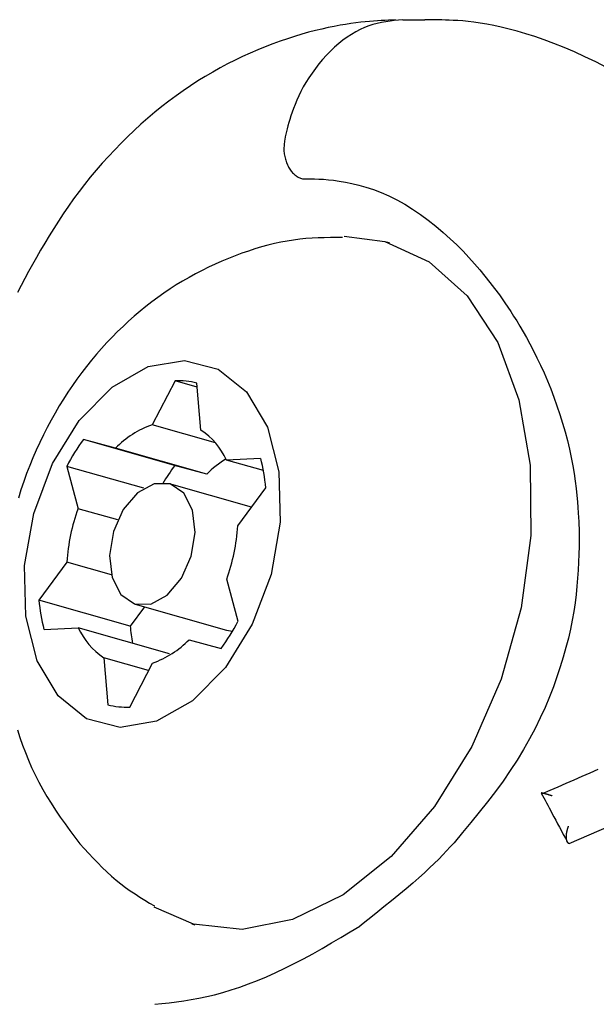
# Model space of a CAD drawing. Extents: x -4207 to 9243, y -2004 to 2308.
# Drawn here: x 1403 to 1417, y 1142 to 1165 of the extents above; entities that cross this region are included whole.
import ezdxf

# ---------------------------------------------------------------- set-up
doc = ezdxf.new("R2010")
doc.units = 0

msp = doc.modelspace()

# ---------------------------------------------------------------- linework, layer by layer
at = {"color": 7, "linetype": 'Continuous'}
for p, q in [((1411.997, 1165.344), (1411.828, 1165.334)), ((1412.166, 1165.348), (1412.695, 1165.348)), ((1409.338, 1162.472), (1409.338, 1162.472)), ((1411.848, 1159.995), (1411.776, 1160.016)), ((1406.708, 1156.689), (1406.158, 1155.634)), ((1407.24, 1156.537), (1406.708, 1156.689)), ((1407.33, 1155.508), (1407.231, 1156.633)), ((1407.677, 1155.201), (1406.158, 1155.634)), ((1405.282, 1155.074), (1404.513, 1155.285)), ((1406.699, 1154.662), (1404.513, 1155.285)), ((1407.468, 1154.45), (1405.282, 1155.074)), ((1408.761, 1154.829), (1407.94, 1154.789)), ((1408.827, 1154.536), (1407.94, 1154.789)), ((1404.111, 1154.637), (1404.382, 1153.623)), ((1405.957, 1154.111), (1404.111, 1154.637)), ((1407.468, 1154.45), (1406.699, 1154.662)), ((1408.541, 1153.66), (1406.576, 1154.22)), ((1408.212, 1153.212), (1408.883, 1154.125)), ((1405.334, 1153.352), (1404.382, 1153.623)), ((1404.116, 1152.343), (1403.446, 1151.43)), ((1405.183, 1152.039), (1404.116, 1152.343)), ((1408.218, 1150.918), (1407.947, 1151.932)), ((1405.632, 1150.807), (1403.446, 1151.43)), ((1405.974, 1151.272), (1405.632, 1150.807)), ((1405.753, 1151.335), (1407.939, 1150.712)), ((1403.567, 1150.726), (1404.388, 1150.767)), ((1406.575, 1150.143), (1404.388, 1150.767)), ((1407.939, 1150.712), (1408.085, 1150.688)), ((1407.047, 1150.482), (1407.816, 1150.27)), ((1404.999, 1150.047), (1405.097, 1148.923)), ((1406.076, 1149.74), (1404.999, 1150.047)), ((1405.621, 1148.867), (1406.171, 1149.922)), ((1418.437, 1146.578), (1416.151, 1145.59)), ((1416.151, 1145.59), (1416.146, 1145.593)), ((1407.112, 1143.668), (1407.184, 1143.648))]:
    msp.add_line(p, q, dxfattribs=at)
for points in [[(1411.828, 1165.334), (1411.74, 1165.33), (1411.65, 1165.325), (1411.559, 1165.32), (1411.465, 1165.313), (1411.368, 1165.305), (1411.266, 1165.296), (1411.159, 1165.285), (1411.046, 1165.271), (1410.925, 1165.254), (1410.798, 1165.235), (1410.665, 1165.213), (1410.525, 1165.187), (1410.379, 1165.157), (1410.228, 1165.124), (1410.072, 1165.087), (1409.911, 1165.045), (1409.745, 1164.998), (1409.576, 1164.948), (1409.403, 1164.892), (1409.228, 1164.832), (1409.05, 1164.768), (1408.871, 1164.699), (1408.69, 1164.626), (1408.51, 1164.548), (1408.329, 1164.466), (1408.149, 1164.38), (1407.969, 1164.289), (1407.789, 1164.193), (1407.611, 1164.093), (1407.433, 1163.988), (1407.256, 1163.879), (1407.08, 1163.765), (1406.905, 1163.646), (1406.732, 1163.523), (1406.561, 1163.395), (1406.391, 1163.263), (1406.222, 1163.127), (1406.056, 1162.986), (1405.892, 1162.842), (1405.73, 1162.695), (1405.571, 1162.543), (1405.415, 1162.388), (1405.261, 1162.23), (1405.11, 1162.069), (1404.962, 1161.905), (1404.818, 1161.739), (1404.677, 1161.57), (1404.54, 1161.398), (1404.407, 1161.225), (1404.277, 1161.05), (1404.152, 1160.873), (1404.03, 1160.696), (1403.913, 1160.519), (1403.799, 1160.343), (1403.69, 1160.167), (1403.584, 1159.992), (1403.482, 1159.819), (1403.384, 1159.648), (1403.289, 1159.478), (1403.196, 1159.31), (1403.106, 1159.142), (1403.017, 1158.975), (1402.929, 1158.809)], [(1412.166, 1165.348), (1412.065, 1165.338), (1411.964, 1165.328), (1411.862, 1165.315), (1411.761, 1165.3), (1411.659, 1165.282), (1411.557, 1165.259), (1411.454, 1165.232), (1411.352, 1165.198), (1411.248, 1165.158), (1411.145, 1165.11), (1411.041, 1165.057), (1410.938, 1164.996), (1410.835, 1164.929), (1410.733, 1164.856), (1410.633, 1164.776), (1410.533, 1164.689), (1410.435, 1164.596), (1410.34, 1164.498), (1410.247, 1164.395), (1410.158, 1164.289), (1410.072, 1164.18), (1409.992, 1164.069), (1409.916, 1163.957), (1409.847, 1163.846), (1409.783, 1163.736), (1409.725, 1163.628), (1409.674, 1163.521), (1409.627, 1163.418), (1409.585, 1163.317), (1409.548, 1163.221), (1409.515, 1163.128), (1409.486, 1163.041), (1409.46, 1162.958), (1409.437, 1162.88), (1409.416, 1162.806), (1409.398, 1162.735), (1409.382, 1162.667), (1409.366, 1162.601), (1409.352, 1162.536), (1409.338, 1162.472)], [(1417.055, 1164.202), (1416.794, 1164.335), (1416.536, 1164.459), (1416.282, 1164.574), (1416.034, 1164.68), (1415.792, 1164.777), (1415.558, 1164.864), (1415.334, 1164.942), (1415.118, 1165.011), (1414.911, 1165.071), (1414.715, 1165.124), (1414.527, 1165.169), (1414.349, 1165.208), (1414.181, 1165.24), (1414.023, 1165.266), (1413.875, 1165.288), (1413.736, 1165.304), (1413.607, 1165.317), (1413.488, 1165.326), (1413.379, 1165.332), (1413.279, 1165.337), (1413.189, 1165.339), (1413.108, 1165.341), (1413.036, 1165.343), (1412.972, 1165.344), (1412.915, 1165.345), (1412.864, 1165.346), (1412.818, 1165.346), (1412.775, 1165.347), (1412.734, 1165.348), (1412.695, 1165.348)], [(1409.338, 1162.472), (1409.334, 1162.441), (1409.33, 1162.41), (1409.326, 1162.378), (1409.323, 1162.347), (1409.321, 1162.316), (1409.319, 1162.285), (1409.318, 1162.253), (1409.318, 1162.222), (1409.32, 1162.191), (1409.323, 1162.159), (1409.327, 1162.128), (1409.331, 1162.097), (1409.338, 1162.066), (1409.345, 1162.036), (1409.353, 1162.006), (1409.361, 1161.976), (1409.371, 1161.947), (1409.382, 1161.919), (1409.393, 1161.891), (1409.405, 1161.864), (1409.418, 1161.838), (1409.432, 1161.812), (1409.446, 1161.788), (1409.461, 1161.764), (1409.477, 1161.741), (1409.493, 1161.719), (1409.51, 1161.698), (1409.527, 1161.679), (1409.545, 1161.66), (1409.563, 1161.643), (1409.582, 1161.627), (1409.601, 1161.612), (1409.62, 1161.598), (1409.64, 1161.586), (1409.659, 1161.575), (1409.679, 1161.565), (1409.7, 1161.555), (1409.72, 1161.546), (1409.74, 1161.537), (1409.761, 1161.529)], [(1409.761, 1161.529), (1409.856, 1161.53), (1409.953, 1161.531), (1410.053, 1161.531), (1410.157, 1161.528), (1410.267, 1161.522), (1410.384, 1161.512), (1410.509, 1161.498), (1410.645, 1161.479), (1410.791, 1161.453), (1410.947, 1161.421), (1411.112, 1161.381), (1411.285, 1161.332), (1411.464, 1161.273), (1411.647, 1161.204), (1411.835, 1161.122), (1412.024, 1161.029), (1412.215, 1160.922), (1412.405, 1160.803), (1412.594, 1160.675), (1412.779, 1160.538), (1412.96, 1160.395), (1413.136, 1160.248), (1413.303, 1160.097), (1413.462, 1159.946), (1413.612, 1159.795), (1413.753, 1159.645), (1413.886, 1159.496), (1414.013, 1159.347), (1414.135, 1159.198), (1414.253, 1159.05), (1414.368, 1158.902), (1414.483, 1158.754)], [(1410.759, 1160.157), (1411.735, 1160.027), (1412.798, 1159.545), (1413.714, 1158.726), (1414.443, 1157.606), (1414.954, 1156.234), (1415.224, 1154.67), (1415.241, 1152.983), (1415.005, 1151.246), (1414.526, 1149.534), (1413.824, 1147.924), (1412.932, 1146.485), (1411.886, 1145.28), (1410.735, 1144.362), (1409.526, 1143.771), (1408.314, 1143.533), (1407.152, 1143.657), (1406.205, 1144.067)], [(1410.723, 1160.127), (1410.578, 1160.126), (1410.433, 1160.124), (1410.287, 1160.121), (1410.141, 1160.116), (1409.995, 1160.109), (1409.847, 1160.098), (1409.698, 1160.084), (1409.549, 1160.065), (1409.397, 1160.041), (1409.245, 1160.013), (1409.091, 1159.979), (1408.936, 1159.941), (1408.78, 1159.899), (1408.623, 1159.852), (1408.466, 1159.801), (1408.307, 1159.746), (1408.148, 1159.687), (1407.989, 1159.625), (1407.83, 1159.558), (1407.671, 1159.488), (1407.512, 1159.414), (1407.355, 1159.336), (1407.198, 1159.255), (1407.043, 1159.17), (1406.89, 1159.081), (1406.739, 1158.988), (1406.589, 1158.892), (1406.442, 1158.792), (1406.296, 1158.688), (1406.152, 1158.581), (1406.01, 1158.471), (1405.87, 1158.357), (1405.732, 1158.24), (1405.596, 1158.119), (1405.462, 1157.995), (1405.33, 1157.868), (1405.2, 1157.738), (1405.073, 1157.604), (1404.948, 1157.466), (1404.825, 1157.326), (1404.704, 1157.182), (1404.586, 1157.035), (1404.471, 1156.885), (1404.357, 1156.731), (1404.247, 1156.574), (1404.139, 1156.415), (1404.034, 1156.252), (1403.932, 1156.086), (1403.833, 1155.917), (1403.736, 1155.745), (1403.643, 1155.57), (1403.553, 1155.392), (1403.466, 1155.212), (1403.382, 1155.029), (1403.301, 1154.843), (1403.224, 1154.655), (1403.151, 1154.464), (1403.081, 1154.271), (1403.015, 1154.076), (1402.952, 1153.879)], [(1414.483, 1158.754), (1414.55, 1158.656), (1414.617, 1158.558), (1414.686, 1158.456), (1414.755, 1158.351), (1414.826, 1158.241), (1414.899, 1158.124), (1414.974, 1158), (1415.052, 1157.867), (1415.133, 1157.724), (1415.215, 1157.572), (1415.3, 1157.411), (1415.385, 1157.242), (1415.47, 1157.065), (1415.554, 1156.882), (1415.636, 1156.691), (1415.716, 1156.496), (1415.792, 1156.295), (1415.865, 1156.09), (1415.934, 1155.883), (1415.999, 1155.674), (1416.059, 1155.466), (1416.113, 1155.258), (1416.162, 1155.053), (1416.206, 1154.851), (1416.243, 1154.654), (1416.274, 1154.464), (1416.3, 1154.28), (1416.322, 1154.106), (1416.339, 1153.942), (1416.353, 1153.789), (1416.364, 1153.649), (1416.373, 1153.523), (1416.38, 1153.412), (1416.385, 1153.314), (1416.39, 1153.228), (1416.393, 1153.152), (1416.395, 1153.083), (1416.396, 1153.02), (1416.397, 1152.961), (1416.398, 1152.904)], [(1416.398, 1152.904), (1416.393, 1152.718), (1416.388, 1152.53), (1416.381, 1152.342), (1416.372, 1152.152), (1416.36, 1151.96), (1416.344, 1151.765), (1416.324, 1151.567), (1416.299, 1151.365), (1416.268, 1151.16), (1416.231, 1150.949), (1416.187, 1150.735), (1416.137, 1150.516), (1416.08, 1150.293), (1416.016, 1150.065), (1415.944, 1149.832), (1415.865, 1149.595), (1415.778, 1149.353), (1415.682, 1149.108), (1415.578, 1148.859), (1415.464, 1148.607), (1415.341, 1148.355), (1415.208, 1148.101), (1415.065, 1147.847), (1414.911, 1147.594), (1414.746, 1147.343), (1414.571, 1147.092), (1414.388, 1146.843), (1414.198, 1146.595), (1414.002, 1146.348), (1413.802, 1146.101), (1413.6, 1145.855), (1413.396, 1145.609)], [(1402.929, 1148.323), (1402.988, 1148.139), (1403.052, 1147.956), (1403.12, 1147.774), (1403.193, 1147.594), (1403.271, 1147.415), (1403.354, 1147.239), (1403.441, 1147.065), (1403.535, 1146.893), (1403.634, 1146.724), (1403.737, 1146.558), (1403.845, 1146.393), (1403.957, 1146.23), (1404.071, 1146.069), (1404.188, 1145.908), (1404.306, 1145.749), (1404.425, 1145.589)], [(1415.514, 1146.79), (1415.704, 1146.873), (1415.894, 1146.956), (1416.084, 1147.039), (1416.274, 1147.123), (1416.466, 1147.207), (1416.658, 1147.291), (1416.851, 1147.376)], [(1415.49, 1146.806), (1415.49, 1146.807), (1415.489, 1146.808), (1415.489, 1146.808), (1415.489, 1146.809), (1415.49, 1146.809), (1415.491, 1146.81), (1415.492, 1146.81), (1415.494, 1146.81), (1415.496, 1146.81), (1415.499, 1146.81), (1415.503, 1146.81), (1415.507, 1146.809), (1415.512, 1146.808), (1415.518, 1146.807), (1415.525, 1146.806), (1415.532, 1146.804), (1415.54, 1146.802), (1415.549, 1146.8), (1415.558, 1146.798), (1415.568, 1146.795), (1415.578, 1146.792), (1415.588, 1146.789), (1415.599, 1146.786), (1415.61, 1146.783), (1415.621, 1146.78), (1415.632, 1146.777), (1415.642, 1146.774), (1415.653, 1146.77), (1415.663, 1146.767), (1415.673, 1146.764), (1415.683, 1146.761), (1415.692, 1146.758), (1415.7, 1146.756), (1415.708, 1146.753), (1415.716, 1146.751), (1415.723, 1146.748), (1415.729, 1146.746), (1415.736, 1146.744), (1415.742, 1146.742), (1415.749, 1146.74)], [(1415.489, 1146.805), (1415.519, 1146.748), (1415.549, 1146.691), (1415.58, 1146.633), (1415.612, 1146.573), (1415.645, 1146.51), (1415.679, 1146.446), (1415.715, 1146.378), (1415.753, 1146.306), (1415.793, 1146.231), (1415.835, 1146.152), (1415.879, 1146.069), (1415.924, 1145.984), (1415.97, 1145.897), (1416.017, 1145.809), (1416.065, 1145.719), (1416.113, 1145.629)], [(1416.146, 1145.593), (1416.141, 1145.597), (1416.137, 1145.6), (1416.133, 1145.604), (1416.128, 1145.609), (1416.124, 1145.613), (1416.12, 1145.618), (1416.117, 1145.623), (1416.113, 1145.628), (1416.11, 1145.634), (1416.107, 1145.641), (1416.104, 1145.648), (1416.102, 1145.655), (1416.1, 1145.663), (1416.097, 1145.671), (1416.096, 1145.68), (1416.094, 1145.689), (1416.093, 1145.698), (1416.091, 1145.708), (1416.09, 1145.718), (1416.09, 1145.729), (1416.089, 1145.74), (1416.089, 1145.752), (1416.089, 1145.764), (1416.09, 1145.776), (1416.09, 1145.789), (1416.091, 1145.801), (1416.093, 1145.815), (1416.094, 1145.828), (1416.096, 1145.841), (1416.098, 1145.854), (1416.1, 1145.867), (1416.103, 1145.879), (1416.105, 1145.892), (1416.108, 1145.903), (1416.111, 1145.914), (1416.114, 1145.925), (1416.116, 1145.935), (1416.119, 1145.944), (1416.122, 1145.953), (1416.125, 1145.961), (1416.127, 1145.969), (1416.13, 1145.976), (1416.132, 1145.982), (1416.134, 1145.989), (1416.136, 1145.994), (1416.138, 1146), (1416.14, 1146.005), (1416.142, 1146.01)], [(1404.425, 1145.589), (1404.532, 1145.473), (1404.639, 1145.357), (1404.746, 1145.242), (1404.854, 1145.13), (1404.962, 1145.021), (1405.072, 1144.915), (1405.182, 1144.814), (1405.293, 1144.718), (1405.406, 1144.627), (1405.52, 1144.542), (1405.635, 1144.461), (1405.75, 1144.384), (1405.867, 1144.309), (1405.983, 1144.237), (1406.1, 1144.166), (1406.218, 1144.097)], [(1413.396, 1145.609), (1413.308, 1145.514), (1413.219, 1145.418), (1413.126, 1145.321), (1413.029, 1145.221), (1412.924, 1145.116), (1412.811, 1145.008), (1412.688, 1144.893), (1412.553, 1144.772), (1412.406, 1144.643), (1412.246, 1144.508), (1412.076, 1144.367), (1411.898, 1144.222), (1411.713, 1144.073), (1411.523, 1143.92), (1411.33, 1143.766), (1411.135, 1143.611)], [(1406.221, 1141.739), (1406.393, 1141.758), (1406.567, 1141.777), (1406.741, 1141.799), (1406.918, 1141.824), (1407.097, 1141.852), (1407.28, 1141.885), (1407.467, 1141.924), (1407.658, 1141.97), (1407.855, 1142.023), (1408.057, 1142.084), (1408.263, 1142.152), (1408.473, 1142.228), (1408.687, 1142.311), (1408.903, 1142.401), (1409.122, 1142.499), (1409.342, 1142.603), (1409.563, 1142.714), (1409.786, 1142.831), (1410.009, 1142.953), (1410.234, 1143.08), (1410.458, 1143.21), (1410.684, 1143.342), (1410.909, 1143.476), (1411.135, 1143.611)]]:
    msp.add_lwpolyline(points, dxfattribs=at)
for points in [[(1403.904, 1149.134), (1403.405, 1149.977), (1403.13, 1151.047), (1403.101, 1152.257), (1403.32, 1153.51), (1403.77, 1154.703), (1404.413, 1155.74), (1405.198, 1156.537), (1406.062, 1157.03), (1406.934, 1157.178), (1407.743, 1156.97), (1408.425, 1156.422), (1408.924, 1155.579), (1409.199, 1154.509), (1409.228, 1153.298), (1409.009, 1152.046), (1408.559, 1150.853), (1407.916, 1149.816), (1407.13, 1149.018), (1406.267, 1148.526), (1405.395, 1148.377), (1404.585, 1148.586)], [(1406.918, 1153.993), (1406.593, 1154.215), (1406.204, 1154.219), (1405.808, 1154.003), (1405.466, 1153.601), (1405.231, 1153.073), (1405.138, 1152.501), (1405.201, 1151.971), (1405.411, 1151.563), (1405.735, 1151.341), (1406.125, 1151.337), (1406.521, 1151.553), (1406.863, 1151.955), (1407.098, 1152.482), (1407.191, 1153.055), (1407.128, 1153.585)]]:
    msp.add_lwpolyline(points, close=True, dxfattribs=at)
for centre, radius, start, end in [((1406.785, 1154.938), 1.753, 75.2391, 92.5108), ((1406.92, 1153.477), 2.288, 109.4581, 135.7354), ((1406.371, 1154.076), 1.723, 24.4151, 56.2046), ((1408.802, 1152.176), 5.297, 144.0597, 152.3127), ((1409.298, 1152.614), 2.593, 121.6937, 134.9049), ((1404.54, 1153.738), 4.361, 5.0932, 14.4909), ((1410.9, 1151.611), 5.191, 144.0134, 149.7647), ((1408.62, 1152.077), 4.511, 159.9505, 176.6139), ((1403.709, 1153.479), 4.511, 339.9505, 356.6139), ((1407.789, 1151.817), 4.361, 185.0932, 194.4909), ((1405.958, 1151.48), 1.723, 204.4151, 236.2046), ((1410.155, 1151.218), 4.542, 185.1923, 190.4196), ((1403.527, 1153.38), 5.297, 324.0597, 332.3127), ((1405.409, 1152.079), 2.288, 289.4581, 315.7354), ((1405.544, 1150.618), 1.753, 255.2391, 272.5108)]:
    msp.add_arc(centre, radius, start, end, dxfattribs=at)

doc.saveas('drawing.dxf')
